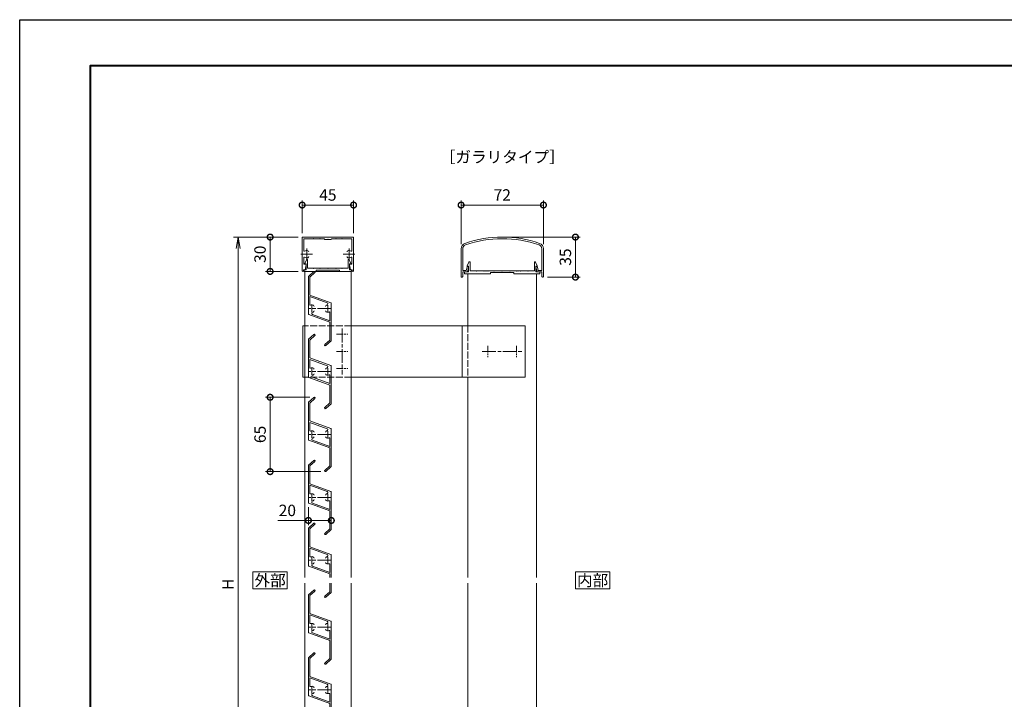
# Model space of a CAD drawing. Units: millimetres. Extents: x 0 to 1680, y 0 to 1188.
# Drawn here: x 0 to 861, y 594 to 1188 of the extents above; entities that cross this region are included whole.
import ezdxf
from ezdxf.enums import TextEntityAlignment as Align

# ---------------------------------------------------------------- set-up
doc = ezdxf.new("R2010")
doc.units = ezdxf.units.MM
for name, pattern in [('AM_ISO02W050', [7.5, 6, -1.5]), ('AM_ISO08W050', [18, 12, -1.5, 3, -1.5]), ('AM_ISO08W050x2', [9, 6, -0.75, 1.5, -0.75])]:
    doc.linetypes.add(name, pattern=pattern)
for name, color, linetype, lineweight in [('AM_0', 7, 'Continuous', 18), ('AM_1', 14, 'Continuous', 40), ('AM_3', 6, 'AM_ISO02W050', 9), ('AM_5', 3, 'Continuous', 9), ('AM_7', 4, 'AM_ISO08W050', 9)]:
    doc.layers.add(name, color=color, linetype=linetype, lineweight=lineweight)
doc.layers.add('AM_VIEWS', color=1, linetype='Continuous', lineweight=25, plot=False)
doc.styles.add('ゴシック', font='txt')
doc.dimstyles.new('VF$0', dxfattribs={"dimtxt": 10, "dimasz": 10, "dimexe": 4, "dimexo": 4, "dimgap": 2.5, "dimtad": 3, "dimdsep": 46, "dimtxsty": 'ゴシック', "dimblk": 'DOTSMALL', "dimcen": 0, "dimclrd": 256, "dimclre": 256, "dimclrt": 2, "dimadec": 0, "dimazin": 2, "dimtp": 0.1, "dimtm": 0.1, "dimtfac": 0.71, "dimtmove": 0, "dimatfit": 3, "dimldrblk": 'OPEN30', "dimfxl": 1, "dimtfill": 1, "dimtfillclr": 256, "dimlwd": -1, "dimlwe": -1, "dimarcsym": 0})

# ---------------------------------------------------------------- blocks, each defined once
blk = doc.blocks.new('EX-1054')
at = {"layer": 'AM_0'}
for p, q in [((-22, 0), (0, 0)), ((22, 0), (0, 0)), ((-22.5, -0.5), (-22.5, -29.4)), ((-21.1, -1.4), (-21.1, -11.95)), ((-21.1, -1.4), (-12.8, -1.4)), ((-12.8, -1.4), (-12.5, -1.1)), ((-12.5, -1.1), (-12.2, -1.4)), ((-12.2, -1.4), (-7.3, -1.4)), ((-7.3, -1.4), (-7, -1.1)), ((-7, -1.1), (-6.7, -1.4)), ((-6.7, -1.4), (-3.5, -1.4)), ((-3, -1.9), (-3, -2.2)), ((-0.3, -2.2), (-3, -2.2)), ((-0.3, -2.2), (0, -1.9)), ((0, -1.9), (0.3, -2.2)), ((3, -2.2), (0.3, -2.2)), ((3, -1.9), (3, -2.2)), ((6.7, -1.4), (3.5, -1.4)), ((6.7, -1.4), (7, -1.1)), ((7, -1.1), (7.3, -1.4)), ((12.2, -1.4), (7.3, -1.4)), ((12.5, -1.1), (12.2, -1.4)), ((12.8, -1.4), (12.5, -1.1)), ((21.1, -1.4), (12.8, -1.4)), ((21.1, -1.4), (21.1, -11.95)), ((22.5, -0.5), (22.5, -29.4)), ((-21.1, -18.05), (-21.1, -23.8)), ((-21.1, -23.8), (-19.2, -23.8)), ((-19.8, -28.5), (-18.91, -24.16)), ((19.8, -28.5), (18.91, -24.16)), ((21.1, -23.8), (19.2, -23.8)), ((21.1, -18.05), (21.1, -23.8)), ((-21.3, -28.5), (-19.8, -28.5)), ((-21.3, -28.5), (-21.3, -29.4)), ((21.3, -28.5), (19.8, -28.5)), ((21.3, -28.5), (21.3, -29.4))]:
    blk.add_line(p, q, dxfattribs=at)
for centre, radius, start, end in [((-22, -0.5), 0.5, 90, 179.99984), ((-3.5, -1.9), 0.5, 0, 90), ((3.5, -1.9), 0.5, 90, 180.00001), ((22, -0.5), 0.5, 0.00015, 90), ((-20.6, -11.95), 0.5, 179.99983, 304.58078), ((-18.5, -15), 3.2, 70.06908, 124.58078), ((-17.75, -12.93), 1, 0.00133, 70.06908), ((-17.75, -17.07), 1, 289.93358, 0.00133), ((17.75, -12.93), 1, 109.93092, 179.99867), ((17.75, -17.07), 1, 179.99867, 250.06642), ((18.5, -15), 3.2, 55.41922, 109.93092), ((20.6, -11.95), 0.5, 235.41922, 0.00017), ((-20.6, -18.05), 0.5, 55.41888, 179.99983), ((-18.5, -15), 3.2, 235.41888, 289.93358), ((-19.2, -24.1), 0.3, 348.3603, 90), ((18.5, -15), 3.2, 250.06643, 304.58112), ((19.2, -24.1), 0.3, 90, 191.6397), ((20.6, -18.05), 0.5, 0.00017, 124.58112), ((-21.9, -29.4), 0.6, 179.99984, 0.00001), ((21.9, -29.4), 0.6, 179.99999, 0.00015)]:
    blk.add_arc(centre, radius, start, end, dxfattribs=at)
at = {"layer": 'AM_7'}
for p, q in [((-23.5, -15), (-13.5, -15)), ((-18.5, -10), (-18.5, -20)), ((13.5, -15), (23.5, -15)), ((18.5, -10), (18.5, -20))]:
    blk.add_line(p, q, dxfattribs=at)
blk = doc.blocks.new('_Open')
at = {"color": 0, "linetype": 'ByBlock', "lineweight": -2}
for p, q in [((-1, 0.167), (0, 0)), ((-1, -0.167), (0, 0)), ((0, 0), (-1, 0))]:
    blk.add_line(p, q, dxfattribs=at)
blk = doc.blocks.new('*D27')
at = {"layer": 'AM_5', "transparency": 16777216}
for p, q in [((243.5, 998), (187, 998)), ((191, 988), (191, 401.05)), ((418, 391.05), (187, 391.05))]:
    blk.add_line(p, q, dxfattribs=at)
at = {"layer": 'Defpoints', "color": 0, "transparency": 16777216}
for p in [(247.5, 998), (191, 391.05), (422, 391.05)]:
    blk.add_point(p, dxfattribs=at)
at = {"layer": 'AM_5', "transparency": 16777216, "xscale": 10, "yscale": 10, "zscale": 10}
for p, rotation in [((191, 998), 90), ((191, 391.05), 270)]:
    blk.add_blockref('_Open', p, dxfattribs=dict(at, rotation=rotation))
at = {"layer": 'AM_5', "color": 2, "transparency": 16777216, "insert": (183.5, 694.52), "char_height": 10, "attachment_point": 5, "rotation": 90, "style": 'ゴシック', "bg_fill": 3, "box_fill_scale": 1.1, "bg_fill_color": 256, "bg_fill_true_color": 13158600, "bg_fill_transparency": 0}
blk.add_mtext('H', dxfattribs=at)
blk = doc.blocks.new('_Open30')
at = {"color": 0, "linetype": 'ByBlock', "lineweight": -2}
for p, q in [((-1, 0.268), (0, 0)), ((0, 0), (-1, -0.268)), ((0, 0), (-1, 0))]:
    blk.add_line(p, q, dxfattribs=at)
blk = doc.blocks.new('_DotSmall')
at = {"color": 0, "linetype": 'ByBlock', "const_width": 0.5}
blk.add_lwpolyline([(-0.0625, 0, 1), (0.0625, 0, 1)], format="xyb", close=True, dxfattribs=at)
blk = doc.blocks.new('*D28')
at = {"layer": 'AM_5', "transparency": 16777216}
for p, q in [((243.5, 998), (215, 998)), ((243.6, 968), (215, 968))]:
    blk.add_line(p, q, dxfattribs=at)
at = {"layer": 'AM_5', "color": 3, "transparency": 16777216}
blk.add_line((219, 998), (219, 968), dxfattribs=at)
at = {"layer": 'Defpoints', "color": 0, "transparency": 16777216}
for p in [(247.5, 998), (219, 968), (247.6, 968)]:
    blk.add_point(p, dxfattribs=at)
at = {"layer": 'AM_5', "color": 3, "transparency": 16777216, "xscale": 10, "yscale": 10, "zscale": 10}
for p, rotation in [((219, 998), 90), ((219, 968), 270)]:
    blk.add_blockref('_DotSmall', p, dxfattribs=dict(at, rotation=rotation))
at = {"layer": 'AM_5', "color": 2, "transparency": 16777216, "insert": (211.5, 983), "char_height": 10, "attachment_point": 5, "rotation": 90, "style": 'ゴシック', "bg_fill": 3, "box_fill_scale": 1.1, "bg_fill_color": 256, "bg_fill_true_color": 13158600, "bg_fill_transparency": 0}
blk.add_mtext('30', dxfattribs=at)
blk = doc.blocks.new('*D30')
at = {"layer": 'AM_5', "transparency": 16777216}
for p, q in [((247, 1001.5), (247, 1030)), ((292, 1001.5), (292, 1030))]:
    blk.add_line(p, q, dxfattribs=at)
at = {"layer": 'AM_5', "color": 3, "transparency": 16777216}
blk.add_line((292, 1026), (247, 1026), dxfattribs=at)
at = {"layer": 'Defpoints', "color": 0, "transparency": 16777216}
for p in [(247, 1026), (247, 997.5), (292, 997.5)]:
    blk.add_point(p, dxfattribs=at)
at = {"layer": 'AM_5', "color": 3, "transparency": 16777216, "xscale": 10, "yscale": 10, "zscale": 10, "rotation": 180}
blk.add_blockref('_DotSmall', (247, 1026), dxfattribs=at)
at = {"layer": 'AM_5', "color": 3, "transparency": 16777216, "xscale": 10, "yscale": 10, "zscale": 10}
blk.add_blockref('_DotSmall', (292, 1026), dxfattribs=at)
at = {"layer": 'AM_5', "color": 2, "transparency": 16777216, "insert": (269.5, 1033.5), "char_height": 10, "attachment_point": 5, "style": 'ゴシック', "bg_fill": 3, "box_fill_scale": 1.1, "bg_fill_color": 256, "bg_fill_true_color": 13158600, "bg_fill_transparency": 0}
blk.add_mtext('45', dxfattribs=at)
blk = doc.blocks.new('*D33')
at = {"layer": 'AM_5', "transparency": 16777216}
for p, q in [((386, 991.8), (386, 1030)), ((386, 1026), (458, 1026)), ((458, 991.8), (458, 1030))]:
    blk.add_line(p, q, dxfattribs=at)
at = {"layer": 'Defpoints', "color": 0, "transparency": 16777216}
for p in [(458, 1026), (386, 987.8), (458, 987.8)]:
    blk.add_point(p, dxfattribs=at)
at = {"layer": 'AM_5', "transparency": 16777216, "xscale": 10, "yscale": 10, "zscale": 10, "rotation": 180}
blk.add_blockref('_DotSmall', (386, 1026), dxfattribs=at)
at = {"layer": 'AM_5', "transparency": 16777216, "xscale": 10, "yscale": 10, "zscale": 10}
blk.add_blockref('_DotSmall', (458, 1026), dxfattribs=at)
at = {"layer": 'AM_5', "color": 2, "transparency": 16777216, "insert": (422, 1033.5), "char_height": 10, "attachment_point": 5, "style": 'ゴシック', "bg_fill": 3, "box_fill_scale": 1.1, "bg_fill_color": 256, "bg_fill_true_color": 13158600, "bg_fill_transparency": 0}
blk.add_mtext('72', dxfattribs=at)
blk = doc.blocks.new('EX-1275')
at = {"layer": 'AM_0'}
for p, q in [((-36, -10.2), (-36, -34.5)), ((-34.6, -10.2), (-34.6, -29.2)), ((34.6, -10.2), (34.6, -29.2)), ((36, -10.2), (36, -34.5)), ((-30.27, -25.8), (-29.7, -25.8)), ((30.27, -25.8), (29.7, -25.8)), ((-34.6, -29.2), (-31.51, -29.2)), ((-34.6, -30.5), (-30.5, -30.5)), ((-34.6, -30.5), (-34.6, -34.5)), ((-31.51, -29.2), (-30.75, -26.18)), ((-30.5, -30.5), (-29.41, -26.17)), ((30.5, -30.5), (29.41, -26.17)), ((34.6, -30.5), (30.5, -30.5)), ((31.51, -29.2), (30.75, -26.18)), ((34.6, -29.2), (31.51, -29.2)), ((34.6, -30.5), (34.6, -34.5)), ((-35.5, -35), (-35.1, -35)), ((35.5, -35), (35.1, -35))]:
    blk.add_line(p, q, dxfattribs=at)
for centre, radius, start, end in [((0, -100), 100, 70.95464, 109.04533), ((-31, -10.2), 5, 109.04533, 180), ((-31, -10.2), 3.6, 109.04533, 180), ((0, -100), 98.6, 70.95465, 109.04533), ((31, -10.2), 3.6, 0, 70.95465), ((31, -10.2), 5, 0, 70.95464), ((-30.27, -26.3), 0.5, 90, 165.85004), ((-29.7, -26.1), 0.3, 345.85004, 90), ((29.7, -26.1), 0.3, 90, 194.14996), ((30.27, -26.3), 0.5, 14.14996, 90), ((-35.5, -34.5), 0.5, 180, 270), ((-35.1, -34.5), 0.5, 270, 360), ((35.1, -34.5), 0.5, 180, 270), ((35.5, -34.5), 0.5, 270, 0)]:
    blk.add_arc(centre, radius, start, end, dxfattribs=at)
blk = doc.blocks.new('EX-1276')
at = {"layer": 'AM_0'}
for p, q in [((-30.6, -25), (-29.16, -21.79)), ((-30.6, -25.5), (-30.6, -25)), ((-29.4, -25.5), (-30.6, -25.5)), ((-29.4, -30.5), (-29.4, -25.5)), ((-28.2, -29.5), (-28.2, -22)), ((28.2, -29.5), (28.2, -22)), ((30.6, -25), (29.16, -21.79)), ((29.4, -25.5), (30.6, -25.5)), ((29.4, -30.5), (29.4, -25.5)), ((30.6, -25.5), (30.6, -25)), ((-33, -30.5), (-33, -32)), ((-33, -30.5), (-29.4, -30.5)), ((-10.25, -32), (-33, -32)), ((-22.8, -29.5), (-28.2, -29.5)), ((-22.8, -29.5), (-22.5, -29.8)), ((-22.5, -29.8), (-22.2, -29.5)), ((-16.3, -29.5), (-22.2, -29.5)), ((-16.3, -29.5), (-16, -29.8)), ((-16, -29.8), (-15.7, -29.5)), ((-14.3, -29.5), (-15.7, -29.5)), ((-14, -29.8), (-14.3, -29.5)), ((-13.7, -29.5), (-14, -29.8)), ((-12.8, -29.5), (-13.7, -29.5)), ((-12.5, -29.8), (-12.8, -29.5)), ((-12.2, -29.5), (-12.5, -29.8)), ((-7.3, -29.5), (-12.2, -29.5)), ((-10.25, -31), (-10.25, -32)), ((10.25, -31), (-10.25, -31)), ((-7.3, -29.5), (-7, -29.8)), ((-7, -29.8), (-6.7, -29.5)), ((-6.7, -29.5), (-0.3, -29.5)), ((-0.3, -29.5), (0, -29.8)), ((0, -29.8), (0.3, -29.5)), ((0.3, -29.5), (6.7, -29.5)), ((7, -29.8), (6.7, -29.5)), ((7.3, -29.5), (7, -29.8)), ((12.2, -29.5), (7.3, -29.5)), ((10.25, -31), (10.25, -32)), ((10.25, -32), (33, -32)), ((12.2, -29.5), (12.5, -29.8)), ((12.5, -29.8), (12.8, -29.5)), ((12.8, -29.5), (13.7, -29.5)), ((13.7, -29.5), (14, -29.8)), ((14, -29.8), (14.3, -29.5)), ((14.3, -29.5), (15.7, -29.5)), ((15.7, -29.5), (16, -29.8)), ((16, -29.8), (16.3, -29.5)), ((16.3, -29.5), (22.2, -29.5)), ((22.5, -29.8), (22.2, -29.5)), ((22.8, -29.5), (22.5, -29.8)), ((22.8, -29.5), (28.2, -29.5)), ((33, -30.5), (29.4, -30.5)), ((33, -30.5), (33, -32))]:
    blk.add_line(p, q, dxfattribs=at)
for centre, start, end in [((-28.7, -22), 359.99997, 155.74494), ((28.7, -22), 24.25506, 180.00003)]:
    blk.add_arc(centre, 0.5, start, end, dxfattribs=at)
blk = doc.blocks.new('V-1713ガラリ')
at = {"layer": 'AM_0'}
for p, q in [((-174.25, 22.5), (-174.25, -22.5)), ((-174.25, 22.5), (-172.5, 22.5)), ((20, 22.5), (-132.5, 22.5)), ((-35, 22.5), (-35, -22.5)), ((20, 22.5), (20, -22.5)), ((-174.25, -22.5), (-172.5, -22.5)), ((20, -22.5), (-132.5, -22.5))]:
    blk.add_line(p, q, dxfattribs=at)
at = {"layer": 'AM_3'}
for p, q in [((-132, 22.5), (-172.5, 22.5)), ((-30, 22.5), (-30, -22.5)), ((-132, -22.5), (-172.5, -22.5))]:
    blk.add_line(p, q, dxfattribs=at)
at = {"layer": 'AM_7'}
for p, q in [((-140, 20), (-140, -20)), ((-17.5, 0), (17.5, 0))]:
    blk.add_line(p, q, dxfattribs=at)
at = {"layer": 'AM_7', "linetype": 'AM_ISO08W050x2'}
for p, q in [((-145, 15), (-135, 15)), ((-145, 0), (-135, 0)), ((-12.5, 5), (-12.5, -5)), ((12.5, 5), (12.5, -5)), ((-145, -15), (-135, -15))]:
    blk.add_line(p, q, dxfattribs=at)
blk = doc.blocks.new('EX-991')
at = {"layer": 'AM_0'}
for p, q in [((-10, 27.78), (-10, -4.65)), ((-9.83, 28.15), (-5.15, 32.35)), ((-8.8, 27.46), (-4.35, 31.45)), ((-8.8, 27.46), (-8.8, 11.84)), ((-8.8, 11.84), (9.67, 5.12)), ((-8.8, 10.57), (6.4, 5.03)), ((-8.8, 10.57), (-8.8, 3.46)), ((10, 4.65), (10, -27.78)), ((-9.67, -5.12), (8.8, -11.84)), ((-6.4, -5.03), (8.8, -10.57)), ((8.8, -3.46), (8.8, -10.57)), ((8.8, -11.84), (8.8, -27.46)), ((8.8, -27.46), (4.35, -31.45)), ((9.83, -28.15), (5.15, -32.35))]:
    blk.add_line(p, q, dxfattribs=at)
for centre, radius, start, end in [((-9.5, 27.78), 0.5, 131.87091, 180), ((-4.75, 31.9), 0.6, 311.87091, 131.87091), ((-8.3, 3.46), 0.5, 180, 290.56999), ((-7, 0), 3.2, 62.9643, 110.57), ((-6, 1.96), 1, 0, 62.96431), ((6, 1.96), 1, 117.03569, 180), ((7, 0), 3.2, 102.94718, 117.03569), ((6.06, 4.09), 1, 282.94718, 70), ((9.5, 4.65), 0.5, 0, 70), ((-9.5, -4.65), 0.5, 180, 250), ((-6.06, -4.09), 1, 102.94718, 250), ((-7, 0), 3.2, 282.94718, 297.03569), ((-6, -1.96), 1, 297.03569, 0), ((6, -1.96), 1, 180, 242.96431), ((7, 0), 3.2, 242.96431, 290.56999), ((8.3, -3.46), 0.5, 360, 110.57), ((4.75, -31.9), 0.6, 131.87091, 311.87091), ((9.5, -27.78), 0.5, 311.87091, 0)]:
    blk.add_arc(centre, radius, start, end, dxfattribs=at)
at = {"layer": 'AM_7'}
blk.add_line((10, 0), (-10, 0), dxfattribs=at)
at = {"layer": 'AM_7', "linetype": 'AM_ISO08W050x2'}
for p, q in [((-7, 3), (-7, -3)), ((7, 3), (7, -3))]:
    blk.add_line(p, q, dxfattribs=at)
blk = doc.blocks.new('EX-991b')
at = {"layer": 'AM_0'}
for p, q in [((-10, 27.78), (-10, -4.65)), ((-9.83, 28.15), (-5.15, 32.35)), ((-8.8, 27.46), (-4.35, 31.45)), ((-8.8, 27.46), (-8.8, 11.84)), ((-8.8, 11.84), (9.67, 5.12)), ((-8.8, 10.57), (6.4, 5.03)), ((-8.8, 10.57), (-8.8, 3.46)), ((10, 4.65), (10, -15)), ((-9.67, -5.12), (8.8, -11.84)), ((-6.4, -5.03), (8.8, -10.57)), ((8.8, -3.46), (8.8, -10.57)), ((8.8, -11.84), (8.8, -15)), ((8.8, -20), (8.8, -27.46)), ((10, -20), (10, -27.78)), ((8.8, -27.46), (4.35, -31.45)), ((9.83, -28.15), (5.15, -32.35))]:
    blk.add_line(p, q, dxfattribs=at)
for centre, radius, start, end in [((-9.5, 27.78), 0.5, 131.87091, 180), ((-4.75, 31.9), 0.6, 311.87091, 131.87091), ((-8.3, 3.46), 0.5, 180, 290.56999), ((-7, 0), 3.2, 62.9643, 110.57), ((-6, 1.96), 1, 0, 62.96431), ((6, 1.96), 1, 117.03569, 180), ((7, 0), 3.2, 102.94718, 117.03569), ((6.06, 4.09), 1, 282.94718, 70), ((9.5, 4.65), 0.5, 0, 70), ((-9.5, -4.65), 0.5, 180, 250), ((-6.06, -4.09), 1, 102.94718, 250), ((-7, 0), 3.2, 282.94718, 297.03569), ((-6, -1.96), 1, 297.03569, 0), ((6, -1.96), 1, 180, 242.96431), ((7, 0), 3.2, 242.96431, 290.56999), ((8.3, -3.46), 0.5, 360, 110.57), ((4.75, -31.9), 0.6, 131.87091, 311.87091), ((9.5, -27.78), 0.5, 311.87091, 0)]:
    blk.add_arc(centre, radius, start, end, dxfattribs=at)
at = {"layer": 'AM_7'}
blk.add_line((10, 0), (-10, 0), dxfattribs=at)
at = {"layer": 'AM_7', "linetype": 'AM_ISO08W050x2'}
for p, q in [((-7, 3), (-7, -3)), ((7, 3), (7, -3))]:
    blk.add_line(p, q, dxfattribs=at)
blk = doc.blocks.new('*D35')
at = {"layer": 'AM_5', "transparency": 16777216}
blk.add_line((252.5, 761.85), (252.5, 746.31), dxfattribs=at)
at = {"layer": 'AM_5', "color": 3, "transparency": 16777216}
for p, q in [((252.5, 750.31), (225.62, 750.31)), ((272.5, 750.31), (252.5, 750.31))]:
    blk.add_line(p, q, dxfattribs=at)
at = {"layer": 'Defpoints', "color": 0, "transparency": 16777216}
for p in [(252.5, 765.85), (272.5, 765.85), (272.5, 750.31)]:
    blk.add_point(p, dxfattribs=at)
at = {"layer": 'AM_5', "color": 3, "transparency": 16777216, "xscale": 10, "yscale": 10, "zscale": 10, "rotation": 180}
blk.add_blockref('_DotSmall', (252.5, 750.31), dxfattribs=at)
at = {"layer": 'AM_5', "color": 3, "transparency": 16777216, "xscale": 10, "yscale": 10, "zscale": 10}
blk.add_blockref('_DotSmall', (272.5, 750.31), dxfattribs=at)
at = {"layer": 'AM_5', "color": 2, "transparency": 16777216, "insert": (234.06, 757.81), "char_height": 10, "attachment_point": 5, "style": 'ゴシック', "bg_fill": 3, "box_fill_scale": 1.1, "bg_fill_color": 256, "bg_fill_true_color": 13158600, "bg_fill_transparency": 0}
blk.add_mtext('20', dxfattribs=at)
blk = doc.blocks.new('*D36')
at = {"layer": 'AM_5', "transparency": 16777216}
for p, q in [((253.75, 858), (215, 858)), ((263.25, 793), (215, 793))]:
    blk.add_line(p, q, dxfattribs=at)
at = {"layer": 'AM_5', "color": 3, "transparency": 16777216}
blk.add_line((219, 858), (219, 793), dxfattribs=at)
at = {"layer": 'Defpoints', "color": 0, "transparency": 16777216}
for p in [(257.75, 858), (219, 793), (267.25, 793)]:
    blk.add_point(p, dxfattribs=at)
at = {"layer": 'AM_5', "color": 3, "transparency": 16777216, "xscale": 10, "yscale": 10, "zscale": 10}
for p, rotation in [((219, 858), 90), ((219, 793), 270)]:
    blk.add_blockref('_DotSmall', p, dxfattribs=dict(at, rotation=rotation))
at = {"layer": 'AM_5', "color": 2, "transparency": 16777216, "insert": (211.5, 825.5), "char_height": 10, "attachment_point": 5, "rotation": 90, "style": 'ゴシック', "bg_fill": 3, "box_fill_scale": 1.1, "bg_fill_color": 256, "bg_fill_true_color": 13158600, "bg_fill_transparency": 0}
blk.add_mtext('65', dxfattribs=at)
blk = doc.blocks.new('EX-1057')
at = {"layer": 'AM_0'}
for p, q in [((-87.55, -23), (-86.11, -19.79)), ((-87.55, -23.5), (-87.55, -23)), ((-86.35, -23.5), (-87.55, -23.5)), ((-86.35, -28.5), (-86.35, -23.5)), ((-85.15, -27.3), (-85.15, -20)), ((-49.75, -27.3), (-49.75, -20)), ((-47.35, -23), (-48.79, -19.79)), ((-48.55, -23.5), (-47.35, -23.5)), ((-48.55, -28.5), (-48.55, -23.5)), ((-47.35, -23.5), (-47.35, -23)), ((-88.25, -28.5), (-88.25, -30)), ((-88.25, -28.5), (-86.35, -28.5)), ((-88.25, -30), (-77.7, -30)), ((-80.25, -27.3), (-85.15, -27.3)), ((-79.95, -27.6), (-80.25, -27.3)), ((-79.65, -27.3), (-79.95, -27.6)), ((-74.75, -27.3), (-79.65, -27.3)), ((-77.7, -29), (-77.7, -30)), ((-57.2, -29), (-77.7, -29)), ((-74.75, -27.3), (-74.45, -27.6)), ((-74.45, -27.6), (-74.15, -27.3)), ((-74.15, -27.3), (-67.75, -27.3)), ((-67.75, -27.3), (-67.45, -27.6)), ((-67.45, -27.6), (-67.15, -27.3)), ((-67.15, -27.3), (-60.75, -27.3)), ((-60.45, -27.6), (-60.75, -27.3)), ((-60.15, -27.3), (-60.45, -27.6)), ((-55.25, -27.3), (-60.15, -27.3)), ((-57.2, -29), (-57.2, -30)), ((-46.65, -30), (-57.2, -30)), ((-55.25, -27.3), (-54.95, -27.6)), ((-54.95, -27.6), (-54.65, -27.3)), ((-54.65, -27.3), (-49.75, -27.3)), ((-46.65, -28.5), (-48.55, -28.5)), ((-46.65, -28.5), (-46.65, -30))]:
    blk.add_line(p, q, dxfattribs=at)
for centre, start, end in [((-85.65, -20), 0, 155.74498), ((-49.25, -20), 24.25502, 180.00001)]:
    blk.add_arc(centre, 0.5, start, end, dxfattribs=at)
blk = doc.blocks.new('*D37')
at = {"layer": 'AM_5', "transparency": 16777216}
for p, q in [((426, 998), (490, 998)), ((486, 998), (486, 963)), ((461.5, 963), (490, 963))]:
    blk.add_line(p, q, dxfattribs=at)
at = {"layer": 'Defpoints', "color": 0, "transparency": 16777216}
for p in [(422, 998), (457.5, 963), (486, 963)]:
    blk.add_point(p, dxfattribs=at)
at = {"layer": 'AM_5', "transparency": 16777216, "xscale": 10, "yscale": 10, "zscale": 10}
for p, rotation in [((486, 998), 90), ((486, 963), 270)]:
    blk.add_blockref('_DotSmall', p, dxfattribs=dict(at, rotation=rotation))
at = {"layer": 'AM_5', "color": 2, "transparency": 16777216, "insert": (478.5, 980.5), "char_height": 10, "attachment_point": 5, "rotation": 90, "style": 'ゴシック', "bg_fill": 3, "box_fill_scale": 1.1, "bg_fill_color": 256, "bg_fill_true_color": 13158600, "bg_fill_transparency": 0}
blk.add_mtext('35', dxfattribs=at)

msp = doc.modelspace()

# ---------------------------------------------------------------- linework, layer by layer
at = {"layer": 'AM_0', "color": 0}
for p, q in [((249.5, 700.5), (249.5, 968)), ((392, 966), (392, 920.5)), ((452, 966), (452, 700.5)), ((392, 875.5), (392, 700.5)), ((249.5, 695.5), (249.5, 184.645)), ((290, 695.5), (290, 184.645)), ((392, 695.5), (392, 493.55)), ((452, 695.5), (452, 396.079))]:
    msp.add_line(p, q, dxfattribs=at)
at = {"layer": 'AM_0'}
msp.add_lwpolyline([(516, 690.5), (516, 705.5), (486, 705.5), (486, 690.5)], close=True, dxfattribs=at)

# ---------------------------------------------------------------- block references
at = {"layer": 'AM_0', "color": 0}
msp.add_blockref('EX-1054', (269.5, 998), dxfattribs=at)

# ---------------------------------------------------------------- texts
at = {"layer": 'AM_0', "style": 'ゴシック'}
for s, p in [('［ガラリタイプ］', (422, 1068)), ('内部', (501, 698))]:
    msp.add_text(s, height=10, dxfattribs=at).set_placement(p, align=Align.MIDDLE_CENTER)

# ---------------------------------------------------------------- next in the draw order: dimensions: what is measured, and where the dimension line sits
at = {"layer": 'AM_5'}
dim = msp.add_linear_dim(base=(191, 391.05), p1=(247.5, 998), p2=(422, 391.05), angle=90, text='H', dimstyle='VF$0', override={"dimblk": 'Open'}, dxfattribs=at)
dim.commit()
dim.dimension.update_dxf_attribs({"geometry": '*D27', "text_midpoint": (183.5, 694.525)})

# ---------------------------------------------------------------- next in the draw order: linework, layer by layer
at = {"layer": 'AM_0', "color": 0}
for p, q in [((259.249, 967.999), (279.749, 967.999)), ((290, 700.5), (290, 968))]:
    msp.add_line(p, q, dxfattribs=at)
at = {"layer": 'AM_0'}
msp.add_lwpolyline([(234, 690.5), (234, 705.5), (204, 705.5), (204, 690.5)], close=True, dxfattribs=at)

# ---------------------------------------------------------------- next in the draw order: block references
for name, p in [('EX-1276', (422, 998)), ('V-1713ガラリ', (422, 898))]:
    msp.add_blockref(name, p, dxfattribs=at)
at = {"layer": 'AM_0', "color": 0}
for name, p in [('EX-991', (262.5, 935.5)), ('EX-991', (262.5, 880.5)), ('EX-991', (262.5, 825.5)), ('EX-991', (262.5, 770.5)), ('EX-991b', (262.5, 715.5)), ('EX-991', (262.5, 657.145)), ('EX-991', (262.5, 602.145))]:
    msp.add_blockref(name, p, dxfattribs=at)

# ---------------------------------------------------------------- next in the draw order: texts
at = {"layer": 'AM_0', "style": 'ゴシック'}
msp.add_text('外部', height=10, dxfattribs=at).set_placement((219, 698), align=Align.MIDDLE_CENTER)

# ---------------------------------------------------------------- next in the draw order: dimensions: what is measured, and where the dimension line sits
at = {"layer": 'AM_5'}
dim = msp.add_linear_dim(base=(458, 1026), p1=(386, 987.8), p2=(458, 987.8), dimstyle='VF$0', dxfattribs=at)
dim.commit()
dim.dimension.update_dxf_attribs({"geometry": '*D33', "text_midpoint": (422, 1033.5)})
dim = msp.add_linear_dim(base=(219, 968), p1=(247.5, 998), p2=(247.6, 968), angle=90, dimstyle='VF$0', override={"dimblk1": 'DotSmall', "dimblk2": 'DotSmall', "dimsah": 1, "dimclrd": 3}, dxfattribs=at)
dim.commit()
dim.dimension.update_dxf_attribs({"geometry": '*D28', "text_midpoint": (211.5, 983)})

# ---------------------------------------------------------------- next in the draw order: block references
at = {"layer": 'AM_0'}
msp.add_blockref('EX-1275', (422, 998), dxfattribs=at)
at = {"layer": 'AM_0', "color": 0}
msp.add_blockref('EX-1057', (336.95, 998), dxfattribs=at)

# ---------------------------------------------------------------- next in the draw order: dimensions: what is measured, and where the dimension line sits
at = {"layer": 'AM_5'}
dim = msp.add_linear_dim(base=(247, 1026), p1=(292, 997.5), p2=(247, 997.5), dimstyle='VF$0', override={"dimblk1": 'DotSmall', "dimblk2": 'DotSmall', "dimsah": 1, "dimclrd": 3, "dimtix": 1}, dxfattribs=at)
dim.commit()
dim.dimension.update_dxf_attribs({"geometry": '*D30', "text_midpoint": (269.5, 1033.5)})
dim = msp.add_linear_dim(base=(219, 793), p1=(257.75, 858), p2=(267.25, 793), angle=90, dimstyle='VF$0', override={"dimdec": 1, "dimblk1": 'DotSmall', "dimblk2": 'DotSmall', "dimsah": 1, "dimclrd": 3}, dxfattribs=at)
dim.commit()
dim.dimension.update_dxf_attribs({"geometry": '*D36', "text_midpoint": (211.5, 825.5)})
dim = msp.add_linear_dim(base=(272.5, 750.313), p1=(252.5, 765.85), p2=(272.5, 765.85), angle=359.999997, dimstyle='VF$0', override={"dimdec": 1, "dimblk1": 'DotSmall', "dimblk2": 'DotSmall', "dimsah": 1, "dimse2": 1, "dimclrd": 3}, dxfattribs=at)
dim.commit()
dim.dimension.update_dxf_attribs({"geometry": '*D35', "text_midpoint": (234.061, 750.313), "dimtype": 160})

# ---------------------------------------------------------------- next in the draw order: linework, layer by layer
at = {"layer": 'AM_0', "color": 0}
msp.add_line((249.5, 700.5), (249.5, 968), dxfattribs=at)

# ---------------------------------------------------------------- next in the draw order: dimensions: what is measured, and where the dimension line sits
at = {"layer": 'AM_5'}
dim = msp.add_linear_dim(base=(486, 963), p1=(422, 998), p2=(457.5, 963), angle=90, dimstyle='VF$0', dxfattribs=at)
dim.commit()
dim.dimension.update_dxf_attribs({"geometry": '*D37', "text_midpoint": (478.5, 980.5)})

# ---------------------------------------------------------------- next in the draw order: linework, layer by layer
at = {"layer": 'AM_1'}
msp.add_lwpolyline([(62, 40), (62, 1148), (1618, 1148), (1618, 40)], close=True, dxfattribs=at)
at = {"layer": 'AM_VIEWS'}
msp.add_lwpolyline([(0, 0), (0, 1188), (1680, 1188), (1680, 0)], close=True, dxfattribs=at)

doc.saveas('drawing.dxf')
